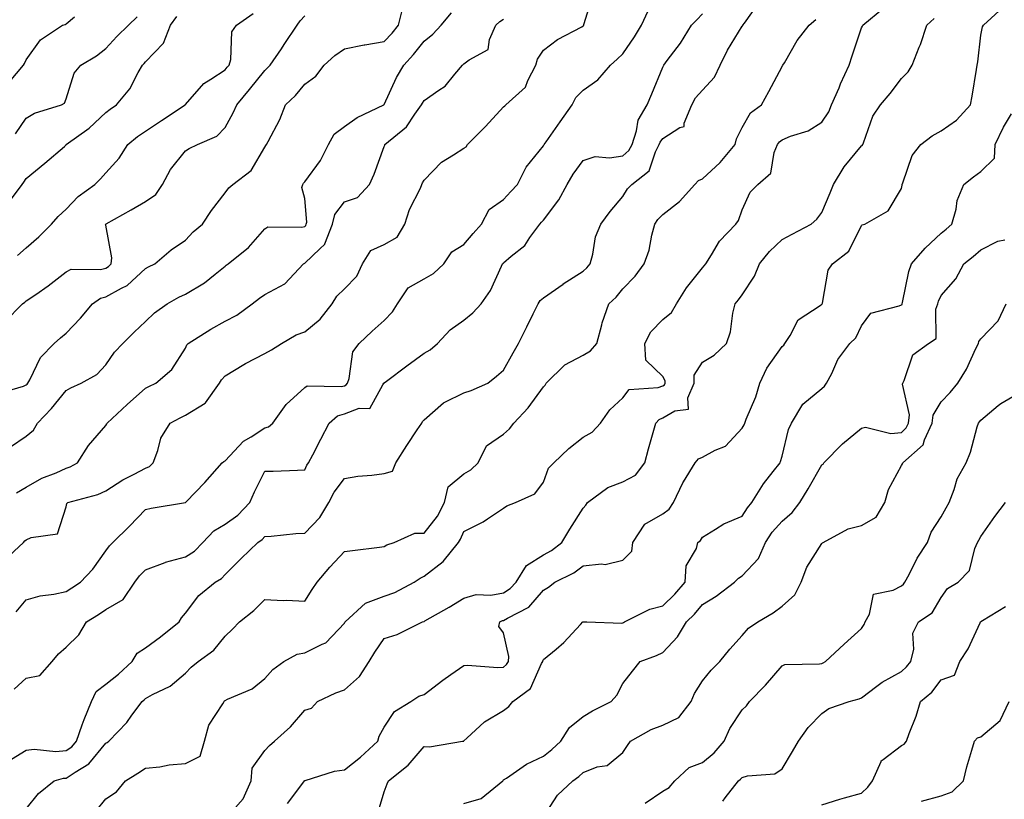
# Model space of a CAD drawing. Units: inches. Extents: x 1031843 to 1034483, y 7231898 to 7234538.
# Drawn here: x 1032946 to 1033194, y 7232957 to 7233153 of the extents above; entities that cross this region are included whole.
import ezdxf

# ---------------------------------------------------------------- set-up
doc = ezdxf.new("R2010")
doc.units = ezdxf.units.IN
doc.header["$MEASUREMENT"] = 0
doc.layers.add('Contour_10317231', color=7, linetype='Continuous', true_color=0x09809b)

msp = doc.modelspace()

# ---------------------------------------------------------------- linework, layer by layer
at = {"layer": 'Contour_10317231'}
for points in [[(1032942.54, 7233017.42, 2893), (1032947.31, 7233021.92, 2893), (1032947.72, 7233022.26, 2893), (1032948.05, 7233022.53, 2893), (1032949.26, 7233023.14, 2893), (1032955.9, 7233024.06, 2893), (1032958.05, 7233030.87, 2893), (1032958.23, 7233031.73, 2893), (1032958.48, 7233031.92, 2893), (1032966.04, 7233033.93, 2893), (1032968.05, 7233034.88, 2893), (1032972.33, 7233037.64, 2893), (1032975.2, 7233039.08, 2893), (1032978.05, 7233040.61, 2893), (1032978.99, 7233040.98, 2893), (1032979.92, 7233041.92, 2893), (1032981.12, 7233044.98, 2893), (1032981.88, 7233048.09, 2893), (1032984.24, 7233051.92, 2893), (1032986.72, 7233053.25, 2893), (1032988.05, 7233053.88, 2893), (1032993.01, 7233056.88, 2893), (1032993.07, 7233056.9, 2893), (1032993.11, 7233056.97, 2893), (1032996.62, 7233061.92, 2893), (1032997.15, 7233062.82, 2893), (1032998.05, 7233063.76, 2893), (1033002.74, 7233066.6, 2893), (1033003.13, 7233066.85, 2893), (1033008.05, 7233069.42, 2893), (1033009.67, 7233070.31, 2893), (1033012.23, 7233071.92, 2893), (1033015.9, 7233074.08, 2893), (1033018.05, 7233074.88, 2893), (1033021.92, 7233078.06, 2893), (1033024.98, 7233081.92, 2893), (1033026.14, 7233083.82, 2893), (1033028.05, 7233085.69, 2893), (1033031.14, 7233088.84, 2893), (1033032.58, 7233091.92, 2893), (1033034.63, 7233095.34, 2893), (1033038.05, 7233096.81, 2893), (1033041.31, 7233098.67, 2893), (1033043.23, 7233101.92, 2893), (1033044.4, 7233105.57, 2893), (1033047.15, 7233111.01, 2893), (1033047.52, 7233111.92, 2893), (1033047.68, 7233112.3, 2893), (1033048.05, 7233112.97, 2893), (1033052.42, 7233117.55, 2893), (1033055.49, 7233119.37, 2893), (1033058.05, 7233121.06, 2893), (1033058.6, 7233121.38, 2893), (1033059.01, 7233121.92, 2893), (1033063.48, 7233126.49, 2893), (1033068.05, 7233131.43, 2893), (1033068.32, 7233131.65, 2893), (1033068.64, 7233131.92, 2893), (1033073.58, 7233136.39, 2893), (1033074.16, 7233138.02, 2893), (1033076.19, 7233141.92, 2893), (1033076.6, 7233143.38, 2893), (1033078.05, 7233145.66, 2893), (1033081.6, 7233148.37, 2893), (1033087.72, 7233151.58, 2893), (1033088.05, 7233151.78, 2893), (1033088.13, 7233151.84, 2893), (1033088.21, 7233151.92, 2893), (1033088.26, 7233152.13, 2893), (1033090.51, 7233159.45, 2893)], [(1032940.71, 7233059.27, 2896), (1032947.35, 7233061.22, 2896), (1032948.05, 7233061.52, 2896), (1032948.25, 7233061.72, 2896), (1032948.4, 7233061.92, 2896), (1032948.91, 7233062.78, 2896), (1032951.59, 7233068.38, 2896), (1032955.08, 7233071.92, 2896), (1032956.64, 7233073.34, 2896), (1032958.05, 7233074.5, 2896), (1032961.66, 7233078.3, 2896), (1032964.67, 7233081.92, 2896), (1032966.68, 7233083.29, 2896), (1032968.05, 7233083.63, 2896), (1032971.98, 7233085.85, 2896), (1032973.44, 7233086.52, 2896), (1032978.05, 7233090.79, 2896), (1032978.79, 7233091.18, 2896), (1032980.34, 7233091.92, 2896), (1032984.46, 7233095.5, 2896), (1032988.05, 7233097.91, 2896), (1032989.98, 7233099.98, 2896), (1032992.31, 7233101.92, 2896), (1032994.57, 7233105.39, 2896), (1032998.05, 7233109.78, 2896), (1032998.93, 7233111.04, 2896), (1033000, 7233111.92, 2896), (1033004.55, 7233115.41, 2896), (1033008.05, 7233121.3, 2896), (1033008.28, 7233121.7, 2896), (1033008.48, 7233121.92, 2896), (1033008.85, 7233122.72, 2896), (1033011.78, 7233128.2, 2896), (1033013.19, 7233131.92, 2896), (1033015.71, 7233134.26, 2896), (1033018.05, 7233137.12, 2896), (1033020.84, 7233139.14, 2896), (1033022.93, 7233141.92, 2896), (1033025.61, 7233144.36, 2896), (1033028.05, 7233145.98, 2896), (1033032.97, 7233147.01, 2896), (1033033.15, 7233147.02, 2896), (1033038.05, 7233147.83, 2896), (1033040.04, 7233149.93, 2896), (1033041.64, 7233151.92, 2896), (1033042.78, 7233156.66, 2896)], [(1032943.28, 7232966.7, 2890), (1032948.05, 7232969.66, 2890), (1032950.06, 7232969.9, 2890), (1032955.49, 7232969.36, 2890), (1032958.05, 7232969.57, 2890), (1032959.46, 7232970.51, 2890), (1032960.67, 7232971.92, 2890), (1032962.13, 7232976, 2890), (1032962.58, 7232977.4, 2890), (1032964.44, 7232981.92, 2890), (1032965.59, 7232984.39, 2890), (1032968.05, 7232986.28, 2890), (1032971.23, 7232988.74, 2890), (1032974.63, 7232991.92, 2890), (1032975.94, 7232994.04, 2890), (1032978.05, 7232995.38, 2890), (1032981.8, 7232998.17, 2890), (1032986.47, 7233001.92, 2890), (1032987.03, 7233002.95, 2890), (1032988.05, 7233004.15, 2890), (1032991.39, 7233008.59, 2890), (1032995.51, 7233011.92, 2890), (1032997.13, 7233012.83, 2890), (1032998.05, 7233013.8, 2890), (1033002.11, 7233017.85, 2890), (1033006.29, 7233021.92, 2890), (1033007.35, 7233022.63, 2890), (1033008.05, 7233023.38, 2890), (1033009.59, 7233023.47, 2890), (1033015.84, 7233024.13, 2890), (1033018.05, 7233024.24, 2890), (1033021.82, 7233028.15, 2890), (1033024.07, 7233031.92, 2890), (1033025.47, 7233034.5, 2890), (1033028.05, 7233037.96, 2890), (1033031.39, 7233038.57, 2890), (1033034.92, 7233038.79, 2890), (1033038.05, 7233039.26, 2890), (1033040.14, 7233039.83, 2890), (1033040.98, 7233041.92, 2890), (1033043.71, 7233046.27, 2890), (1033046.35, 7233050.22, 2890), (1033047.46, 7233051.92, 2890), (1033047.68, 7233052.29, 2890), (1033048.05, 7233052.74, 2890), (1033052.95, 7233057.03, 2890), (1033053.26, 7233057.14, 2890), (1033058.05, 7233059.55, 2890), (1033059.91, 7233060.06, 2890), (1033064.07, 7233061.92, 2890), (1033066.27, 7233063.7, 2890), (1033068.05, 7233065.2, 2890), (1033070.43, 7233069.55, 2890), (1033071.8, 7233071.92, 2890), (1033073.89, 7233076.07, 2890), (1033075.51, 7233079.38, 2890), (1033076.76, 7233081.92, 2890), (1033077.25, 7233082.72, 2890), (1033078.05, 7233083.41, 2890), (1033083.01, 7233086.87, 2890), (1033083.05, 7233086.91, 2890), (1033088.05, 7233090.1, 2890), (1033088.99, 7233090.97, 2890), (1033089.79, 7233091.92, 2890), (1033090.47, 7233094.35, 2890), (1033091.19, 7233098.77, 2890), (1033092.46, 7233101.92, 2890), (1033094.85, 7233105.12, 2890), (1033098.05, 7233108.9, 2890), (1033099.18, 7233110.78, 2890), (1033100.28, 7233111.92, 2890), (1033104.63, 7233115.33, 2890), (1033106.21, 7233120.08, 2890), (1033107.17, 7233121.92, 2890), (1033107.41, 7233122.57, 2890), (1033108.05, 7233123.5, 2890), (1033112.39, 7233126.26, 2890), (1033113.46, 7233126.52, 2890), (1033113.42, 7233127.28, 2890), (1033115.37, 7233131.92, 2890), (1033116.31, 7233133.66, 2890), (1033118.05, 7233135.58, 2890), (1033121.08, 7233138.89, 2890), (1033122.52, 7233141.92, 2890), (1033124.3, 7233145.66, 2890), (1033128.05, 7233151.69, 2890), (1033128.17, 7233151.81, 2890), (1033128.21, 7233151.92, 2890), (1033128.58, 7233152.44, 2890), (1033132.29, 7233157.67, 2890)], [(1032965.59, 7232954.39, 2888), (1032968.05, 7232957.41, 2888), (1032970.75, 7232959.22, 2888), (1032972.97, 7232961.92, 2888), (1032976.1, 7232963.87, 2888), (1032978.05, 7232965.11, 2888), (1032981.62, 7232965.49, 2888), (1032983.97, 7232965.99, 2888), (1032988.05, 7232966.33, 2888), (1032991.8, 7232968.18, 2888), (1032992.84, 7232971.92, 2888), (1032993.97, 7232975.99, 2888), (1032997.44, 7232981.32, 2888), (1032997.76, 7232981.92, 2888), (1032997.89, 7232982.07, 2888), (1032998.05, 7232982.18, 2888), (1032998.62, 7232982.48, 2888), (1033004.87, 7232985.1, 2888), (1033008.05, 7232987.66, 2888), (1033010.04, 7232989.93, 2888), (1033012.78, 7232991.92, 2888), (1033016.16, 7232993.82, 2888), (1033018.05, 7232994.15, 2888), (1033022.46, 7232996.34, 2888), (1033023.34, 7232996.62, 2888), (1033028.05, 7233001.62, 2888), (1033028.15, 7233001.81, 2888), (1033028.23, 7233001.92, 2888), (1033033.32, 7233006.65, 2888), (1033038.05, 7233008.37, 2888), (1033040.69, 7233009.27, 2888), (1033045.59, 7233011.92, 2888), (1033047.03, 7233012.94, 2888), (1033048.05, 7233013.38, 2888), (1033052.85, 7233017.12, 2888), (1033056.68, 7233021.92, 2888), (1033057.25, 7233022.71, 2888), (1033058.05, 7233024.64, 2888), (1033062.89, 7233027.08, 2888), (1033063.97, 7233027.84, 2888), (1033068.05, 7233030.51, 2888), (1033068.89, 7233031.07, 2888), (1033071.08, 7233031.92, 2888), (1033075.88, 7233034.09, 2888), (1033078.05, 7233037.02, 2888), (1033079.36, 7233040.61, 2888), (1033080.65, 7233041.92, 2888), (1033084.44, 7233045.52, 2888), (1033088.05, 7233048.34, 2888), (1033090.34, 7233049.64, 2888), (1033092.42, 7233051.92, 2888), (1033094.73, 7233055.23, 2888), (1033098.05, 7233058.26, 2888), (1033099.59, 7233060.38, 2888), (1033106.94, 7233060.82, 2888), (1033108.05, 7233061.25, 2888), (1033108.48, 7233061.5, 2888), (1033108.66, 7233061.92, 2888), (1033108.67, 7233062.54, 2888), (1033108.05, 7233063.59, 2888), (1033103.83, 7233067.7, 2888), (1033103.56, 7233071.92, 2888), (1033105.1, 7233074.87, 2888), (1033108.05, 7233077.94, 2888), (1033110.26, 7233079.72, 2888), (1033111.51, 7233081.92, 2888), (1033114.03, 7233085.94, 2888), (1033118.05, 7233090.96, 2888), (1033118.5, 7233091.46, 2888), (1033118.85, 7233091.92, 2888), (1033120.35, 7233094.22, 2888), (1033122.35, 7233097.61, 2888), (1033126.41, 7233101.92, 2888), (1033127.09, 7233102.88, 2888), (1033128.05, 7233105.52, 2888), (1033130.02, 7233109.94, 2888), (1033131.98, 7233111.92, 2888), (1033135.2, 7233114.78, 2888), (1033136.08, 7233119.96, 2888), (1033136.92, 7233121.92, 2888), (1033137.39, 7233122.59, 2888), (1033138.05, 7233123.13, 2888), (1033140.14, 7233124.02, 2888), (1033144.61, 7233125.36, 2888), (1033148.05, 7233127.61, 2888), (1033149.81, 7233130.17, 2888), (1033150.49, 7233131.92, 2888), (1033152.37, 7233136.23, 2888), (1033152.76, 7233137.21, 2888), (1033154.96, 7233141.92, 2888), (1033155.71, 7233144.26, 2888), (1033158.05, 7233151.32, 2888), (1033158.25, 7233151.72, 2888), (1033158.34, 7233151.92, 2888), (1033163.66, 7233156.32, 2888)], [(1033013.73, 7232956.24, 2886), (1033017.82, 7232961.69, 2886), (1033017.97, 7232961.92, 2886), (1033018.05, 7232962, 2886), (1033018.15, 7232962.01, 2886), (1033025.55, 7232964.41, 2886), (1033028.05, 7232964.69, 2886), (1033032.03, 7232967.93, 2886), (1033036.39, 7232971.92, 2886), (1033036.78, 7232973.19, 2886), (1033038.05, 7232975.46, 2886), (1033040.59, 7232979.39, 2886), (1033044.75, 7232981.92, 2886), (1033046.76, 7232983.21, 2886), (1033048.05, 7232983.63, 2886), (1033052.74, 7232987.24, 2886), (1033054.81, 7232988.68, 2886), (1033058.05, 7232990.96, 2886), (1033058.93, 7232991.04, 2886), (1033066.6, 7232990.47, 2886), (1033068.05, 7232990.57, 2886), (1033068.79, 7232991.18, 2886), (1033069.24, 7232991.92, 2886), (1033069.38, 7232993.24, 2886), (1033068.05, 7232999.18, 2886), (1033066.86, 7233000.73, 2886), (1033067.11, 7233001.92, 2886), (1033067.74, 7233002.23, 2886), (1033068.05, 7233002.28, 2886), (1033069.01, 7233002.88, 2886), (1033074.38, 7233005.59, 2886), (1033078.05, 7233009.87, 2886), (1033079.32, 7233010.64, 2886), (1033080.96, 7233011.92, 2886), (1033085.71, 7233014.26, 2886), (1033088.05, 7233015.98, 2886), (1033092.66, 7233016.53, 2886), (1033093.62, 7233016.35, 2886), (1033098.05, 7233017.41, 2886), (1033100.3, 7233019.67, 2886), (1033100.53, 7233021.92, 2886), (1033103.52, 7233026.46, 2886), (1033108.05, 7233029.07, 2886), (1033109.67, 7233030.29, 2886), (1033110.8, 7233031.92, 2886), (1033113.11, 7233036.87, 2886), (1033113.28, 7233037.15, 2886), (1033116.17, 7233041.92, 2886), (1033117.01, 7233042.95, 2886), (1033118.05, 7233043.38, 2886), (1033121.21, 7233045.08, 2886), (1033123.87, 7233046.09, 2886), (1033128.05, 7233050.67, 2886), (1033128.5, 7233051.47, 2886), (1033128.66, 7233051.92, 2886), (1033129.03, 7233052.9, 2886), (1033131.43, 7233058.54, 2886), (1033132.46, 7233061.92, 2886), (1033134.26, 7233065.71, 2886), (1033138.05, 7233071.13, 2886), (1033138.48, 7233071.48, 2886), (1033138.75, 7233071.92, 2886), (1033140.06, 7233073.94, 2886), (1033142.07, 7233077.89, 2886), (1033147.6, 7233081.47, 2886), (1033148.05, 7233081.81, 2886), (1033148.11, 7233081.86, 2886), (1033148.13, 7233081.92, 2886), (1033148.19, 7233082.06, 2886), (1033149.63, 7233090.34, 2886), (1033150.76, 7233091.92, 2886), (1033154.85, 7233095.12, 2886), (1033158.05, 7233101.56, 2886), (1033158.23, 7233101.73, 2886), (1033158.87, 7233101.92, 2886), (1033164.73, 7233105.24, 2886), (1033168.05, 7233110.88, 2886), (1033168.23, 7233111.74, 2886), (1033168.25, 7233111.92, 2886), (1033168.44, 7233112.3, 2886), (1033170.8, 7233119.16, 2886), (1033172.97, 7233121.92, 2886), (1033175.82, 7233124.16, 2886), (1033178.05, 7233125.36, 2886), (1033181.88, 7233128.08, 2886), (1033185.39, 7233131.92, 2886), (1033185.86, 7233134.1, 2886), (1033186.92, 7233140.79, 2886), (1033187.13, 7233141.92, 2886), (1033187.27, 7233142.7, 2886), (1033188.05, 7233149.43, 2886), (1033188.42, 7233151.54, 2886), (1033188.67, 7233151.92, 2886), (1033193.56, 7233156.4, 2886)], [(1032942.62, 7233077.36, 2897), (1032947.09, 7233081.92, 2897), (1032947.66, 7233082.31, 2897), (1032948.05, 7233082.65, 2897), (1032950.41, 7233084.28, 2897), (1032953.58, 7233086.4, 2897), (1032958.05, 7233089.95, 2897), (1032959.36, 7233090.61, 2897), (1032966.68, 7233090.55, 2897), (1032968.05, 7233090.89, 2897), (1032968.69, 7233091.27, 2897), (1032969.4, 7233091.92, 2897), (1032969.59, 7233093.47, 2897), (1032968.05, 7233101.67, 2897), (1032967.97, 7233101.85, 2897), (1032968.01, 7233101.92, 2897), (1032968.05, 7233101.96, 2897), (1032968.15, 7233102.02, 2897), (1032974.42, 7233105.55, 2897), (1032978.05, 7233107.63, 2897), (1032980.59, 7233109.37, 2897), (1032982.31, 7233111.92, 2897), (1032984.3, 7233115.66, 2897), (1032988.05, 7233120.33, 2897), (1032989.03, 7233120.94, 2897), (1032991.12, 7233121.92, 2897), (1032995.96, 7233124.02, 2897), (1032998.05, 7233126.27, 2897), (1033000.08, 7233129.89, 2897), (1033000.94, 7233131.92, 2897), (1033004.2, 7233135.77, 2897), (1033008.05, 7233140.58, 2897), (1033008.73, 7233141.23, 2897), (1033009.32, 7233141.92, 2897), (1033012.17, 7233146.05, 2897), (1033012.89, 7233147.08, 2897), (1033016.12, 7233151.92, 2897), (1033016.9, 7233153.06, 2897), (1033018.05, 7233154.31, 2897)], [(1032943.83, 7233137.69, 2901), (1032947.31, 7233141.92, 2901), (1032947.62, 7233142.35, 2901), (1032948.05, 7233143.21, 2901), (1032951.66, 7233148.31, 2901), (1032957.19, 7233151.92, 2901), (1032957.8, 7233152.16, 2901), (1032958.05, 7233152.32, 2901), (1032960.18, 7233154.04, 2901)], [(1032944.05, 7233045.93, 2895), (1032948.05, 7233048.65, 2895), (1032949.83, 7233050.15, 2895), (1032950.9, 7233051.92, 2895), (1032954.38, 7233055.58, 2895), (1032958.05, 7233060.1, 2895), (1032959.22, 7233060.74, 2895), (1032961.86, 7233061.92, 2895), (1032965.82, 7233064.16, 2895), (1032968.05, 7233066.55, 2895), (1032970.26, 7233069.71, 2895), (1032972.31, 7233071.92, 2895), (1032975.18, 7233074.79, 2895), (1032978.05, 7233077.44, 2895), (1032980.32, 7233079.65, 2895), (1032983.44, 7233081.92, 2895), (1032986.43, 7233083.55, 2895), (1032988.05, 7233084.36, 2895), (1032992.82, 7233087.15, 2895), (1032995.51, 7233089.37, 2895), (1032998.05, 7233091.4, 2895), (1032998.34, 7233091.63, 2895), (1032998.79, 7233091.92, 2895), (1033003.93, 7233096.03, 2895), (1033008.05, 7233100.79, 2895), (1033008.75, 7233101.22, 2895), (1033017.29, 7233101.15, 2895), (1033018.05, 7233101.35, 2895), (1033018.34, 7233101.63, 2895), (1033018.44, 7233101.92, 2895), (1033018.58, 7233102.45, 2895), (1033018.05, 7233108.36, 2895), (1033017.29, 7233111.16, 2895), (1033017.58, 7233111.92, 2895), (1033017.76, 7233112.21, 2895), (1033018.05, 7233112.55, 2895), (1033022.03, 7233117.93, 2895), (1033024.03, 7233121.92, 2895), (1033025.45, 7233124.52, 2895), (1033028.05, 7233126.47, 2895), (1033031.23, 7233128.73, 2895), (1033037.97, 7233131.92, 2895), (1033038.05, 7233132, 2895), (1033041.16, 7233138.82, 2895), (1033042.93, 7233141.92, 2895), (1033045.41, 7233144.55, 2895), (1033048.05, 7233147.9, 2895), (1033050.26, 7233149.71, 2895), (1033052.35, 7233151.92, 2895), (1033054.94, 7233155.04, 2895)], [(1032944.12, 7233107.99, 2899), (1032947.05, 7233111.92, 2899), (1032947.46, 7233112.52, 2899), (1032948.05, 7233113.42, 2899), (1032952.72, 7233117.25, 2899), (1032957.62, 7233121.49, 2899), (1032958.05, 7233121.86, 2899), (1032958.09, 7233121.89, 2899), (1032958.11, 7233121.92, 2899), (1032963.87, 7233126.1, 2899), (1032968.05, 7233130, 2899), (1032969.12, 7233130.85, 2899), (1032970.75, 7233131.92, 2899), (1032974.05, 7233135.91, 2899), (1032976.21, 7233140.08, 2899), (1032977.29, 7233141.92, 2899), (1032977.66, 7233142.31, 2899), (1032978.05, 7233142.7, 2899), (1032982.56, 7233147.4, 2899), (1032984.28, 7233151.92, 2899), (1032985.86, 7233154.1, 2899)], [(1032944.98, 7232984.99, 2891), (1032948.05, 7232987.73, 2891), (1032951.49, 7232988.47, 2891), (1032954.59, 7232991.92, 2891), (1032956.12, 7232993.85, 2891), (1032958.05, 7232995.56, 2891), (1032961.29, 7232998.68, 2891), (1032963.17, 7233001.92, 2891), (1032966.19, 7233003.79, 2891), (1032968.05, 7233005.03, 2891), (1032972.39, 7233007.58, 2891), (1032975.32, 7233011.92, 2891), (1032976.49, 7233013.49, 2891), (1032978.05, 7233015.01, 2891), (1032982.99, 7233016.87, 2891), (1032983.07, 7233016.9, 2891), (1032988.05, 7233018.24, 2891), (1032990.3, 7233019.68, 2891), (1032992.41, 7233021.92, 2891), (1032995.2, 7233024.78, 2891), (1032998.05, 7233026.47, 2891), (1033001.21, 7233028.76, 2891), (1033004.22, 7233031.92, 2891), (1033005.39, 7233034.59, 2891), (1033008.05, 7233039.82, 2891), (1033010.1, 7233039.86, 2891), (1033016.25, 7233040.11, 2891), (1033018.05, 7233040.15, 2891), (1033018.62, 7233041.34, 2891), (1033019.03, 7233041.92, 2891), (1033020.08, 7233043.95, 2891), (1033022.11, 7233047.85, 2891), (1033024.18, 7233051.92, 2891), (1033026.27, 7233053.69, 2891), (1033028.05, 7233054.2, 2891), (1033031.74, 7233055.62, 2891), (1033034.4, 7233055.57, 2891), (1033037.68, 7233061.55, 2891), (1033037.97, 7233061.92, 2891), (1033037.99, 7233061.98, 2891), (1033038.05, 7233062.06, 2891), (1033038.58, 7233062.44, 2891), (1033043.69, 7233066.28, 2891), (1033048.05, 7233069.49, 2891), (1033049.61, 7233070.36, 2891), (1033051.41, 7233071.92, 2891), (1033054.59, 7233075.39, 2891), (1033058.05, 7233077.76, 2891), (1033060.35, 7233079.63, 2891), (1033062.42, 7233081.92, 2891), (1033064.73, 7233085.23, 2891), (1033067.52, 7233091.38, 2891), (1033067.8, 7233091.92, 2891), (1033067.91, 7233092.06, 2891), (1033068.05, 7233092.21, 2891), (1033069.96, 7233093.84, 2891), (1033073.38, 7233096.59, 2891), (1033074.67, 7233098.53, 2891), (1033077.13, 7233101.92, 2891), (1033077.56, 7233102.4, 2891), (1033078.05, 7233102.94, 2891), (1033081.92, 7233108.04, 2891), (1033084.01, 7233111.92, 2891), (1033085.51, 7233114.47, 2891), (1033088.05, 7233117.94, 2891), (1033091.06, 7233118.92, 2891), (1033094.69, 7233118.57, 2891), (1033098.05, 7233119.14, 2891), (1033099.55, 7233120.43, 2891), (1033100.34, 7233121.92, 2891), (1033101.49, 7233125.35, 2891), (1033101.88, 7233128.08, 2891), (1033104.14, 7233131.92, 2891), (1033105.28, 7233134.7, 2891), (1033108.05, 7233141.41, 2891), (1033108.21, 7233141.76, 2891), (1033108.34, 7233141.92, 2891), (1033109.18, 7233143.05, 2891), (1033112.54, 7233147.43, 2891), (1033115.32, 7233151.92, 2891), (1033116.66, 7233153.3, 2891), (1033118.05, 7233154.83, 2891)], [(1032945.34, 7233124.64, 2900), (1032948.05, 7233128.59, 2900), (1032950.14, 7233129.82, 2900), (1032956.86, 7233131.92, 2900), (1032957.62, 7233132.35, 2900), (1032958.05, 7233133.46, 2900), (1032960.06, 7233139.9, 2900), (1032961.8, 7233141.92, 2900), (1032965.69, 7233144.28, 2900), (1032968.05, 7233146.08, 2900), (1032970.84, 7233149.13, 2900), (1032973.71, 7233151.92, 2900), (1032975.96, 7233154.02, 2900)], [(1032945.51, 7233004.47, 2892), (1032948.05, 7233007.45, 2892), (1032951.51, 7233008.45, 2892), (1032955, 7233008.87, 2892), (1032958.05, 7233009.55, 2892), (1032959.51, 7233010.46, 2892), (1032961.66, 7233011.92, 2892), (1032964.79, 7233015.18, 2892), (1032968.05, 7233019.8, 2892), (1032968.93, 7233021.05, 2892), (1032969.83, 7233021.92, 2892), (1032974.01, 7233025.97, 2892), (1032978.05, 7233030.22, 2892), (1032979.48, 7233030.49, 2892), (1032988.05, 7233031.92, 2892), (1032988.23, 7233032.1, 2892), (1032992.97, 7233037, 2892), (1032997.31, 7233041.92, 2892), (1032997.72, 7233042.26, 2892), (1032998.05, 7233042.45, 2892), (1033002.62, 7233047.35, 2892), (1033004.59, 7233048.47, 2892), (1033008.05, 7233050.71, 2892), (1033008.97, 7233051, 2892), (1033010.04, 7233051.92, 2892), (1033013.36, 7233056.61, 2892), (1033018.05, 7233060.82, 2892), (1033018.69, 7233061.28, 2892), (1033027.21, 7233061.08, 2892), (1033028.05, 7233061.31, 2892), (1033028.48, 7233061.49, 2892), (1033028.83, 7233061.92, 2892), (1033029.26, 7233063.13, 2892), (1033030.14, 7233069.83, 2892), (1033031.72, 7233071.92, 2892), (1033035, 7233074.98, 2892), (1033038.05, 7233077.67, 2892), (1033040.08, 7233079.88, 2892), (1033041.37, 7233081.92, 2892), (1033044.09, 7233085.89, 2892), (1033048.05, 7233088.19, 2892), (1033050.45, 7233089.53, 2892), (1033052.99, 7233091.92, 2892), (1033055.02, 7233094.95, 2892), (1033058.05, 7233096.83, 2892), (1033060.39, 7233099.59, 2892), (1033062.48, 7233101.92, 2892), (1033064.4, 7233105.57, 2892), (1033068.05, 7233108.09, 2892), (1033069.87, 7233110.1, 2892), (1033071.51, 7233111.92, 2892), (1033073.71, 7233116.26, 2892), (1033078.05, 7233121.58, 2892), (1033078.17, 7233121.8, 2892), (1033078.26, 7233121.92, 2892), (1033078.73, 7233122.61, 2892), (1033082.31, 7233127.66, 2892), (1033085.26, 7233131.92, 2892), (1033086.23, 7233133.74, 2892), (1033088.05, 7233135.64, 2892), (1033091.74, 7233138.22, 2892), (1033094.89, 7233141.92, 2892), (1033096.57, 7233143.39, 2892), (1033098.05, 7233144.77, 2892), (1033100.98, 7233148.99, 2892), (1033102.74, 7233151.92, 2892), (1033104.4, 7233155.58, 2892)], [(1032945.59, 7233034.38, 2894), (1032948.05, 7233035.76, 2894), (1032951.92, 7233038.05, 2894), (1032955.57, 7233039.44, 2894), (1032958.05, 7233040.56, 2894), (1032959.05, 7233040.91, 2894), (1032960.9, 7233041.92, 2894), (1032963.69, 7233046.29, 2894), (1032968.05, 7233051.32, 2894), (1032968.28, 7233051.68, 2894), (1032968.38, 7233051.92, 2894), (1032973.38, 7233056.59, 2894), (1032978.05, 7233060.69, 2894), (1032978.87, 7233061.11, 2894), (1032980.63, 7233061.92, 2894), (1032984.61, 7233065.36, 2894), (1032988.05, 7233070.78, 2894), (1032988.42, 7233071.55, 2894), (1032988.77, 7233071.92, 2894), (1032994.42, 7233075.55, 2894), (1032998.05, 7233077.51, 2894), (1033000.96, 7233079.02, 2894), (1033004.87, 7233081.92, 2894), (1033006.64, 7233083.33, 2894), (1033008.05, 7233084.27, 2894), (1033013.03, 7233086.94, 2894), (1033017.7, 7233091.92, 2894), (1033017.89, 7233092.07, 2894), (1033018.05, 7233092.11, 2894), (1033021.86, 7233095.73, 2894), (1033023.11, 7233096.86, 2894), (1033023.11, 7233096.99, 2894), (1033025, 7233101.92, 2894), (1033025.59, 7233104.38, 2894), (1033028.05, 7233107.56, 2894), (1033031.33, 7233108.64, 2894), (1033034.3, 7233111.92, 2894), (1033035.47, 7233114.5, 2894), (1033038.05, 7233121.47, 2894), (1033038.15, 7233121.81, 2894), (1033038.21, 7233121.92, 2894), (1033043.6, 7233126.37, 2894), (1033045.73, 7233129.59, 2894), (1033047.42, 7233131.92, 2894), (1033047.62, 7233132.34, 2894), (1033048.05, 7233133.03, 2894), (1033051.74, 7233135.6, 2894), (1033053.36, 7233136.6, 2894), (1033055.76, 7233139.64, 2894), (1033057.7, 7233141.92, 2894), (1033057.89, 7233142.08, 2894), (1033058.05, 7233142.25, 2894), (1033059.36, 7233143.23, 2894), (1033064.16, 7233145.81, 2894), (1033064.48, 7233148.36, 2894), (1033066.12, 7233151.92, 2894), (1033067.11, 7233152.87, 2894), (1033068.05, 7233153.43, 2894)], [(1032945.88, 7233094.08, 2898), (1032948.05, 7233095.94, 2898), (1032951.23, 7233098.74, 2898), (1032954.42, 7233101.92, 2898), (1032956.08, 7233103.89, 2898), (1032958.05, 7233105.72, 2898), (1032961.1, 7233108.87, 2898), (1032965.26, 7233111.92, 2898), (1032966.68, 7233113.29, 2898), (1032968.05, 7233114.81, 2898), (1032971.41, 7233118.56, 2898), (1032973.54, 7233121.92, 2898), (1032976.04, 7233123.94, 2898), (1032978.05, 7233125.32, 2898), (1032982.01, 7233127.96, 2898), (1032987.99, 7233131.92, 2898), (1032988.01, 7233131.96, 2898), (1032988.05, 7233132, 2898), (1032992.68, 7233137.29, 2898), (1032994.48, 7233138.36, 2898), (1032998.05, 7233140.76, 2898), (1032998.58, 7233141.38, 2898), (1032999.03, 7233141.92, 2898), (1032999.46, 7233143.32, 2898), (1032999.71, 7233150.25, 2898), (1033000.86, 7233151.92, 2898), (1033005.08, 7233154.89, 2898)], [(1032948.05, 7232954.94, 2889), (1032951.16, 7232958.81, 2889), (1032955.06, 7232961.92, 2889), (1032957.39, 7232962.59, 2889), (1032958.05, 7232962.64, 2889), (1032960.3, 7232964.16, 2889), (1032963.77, 7232966.2, 2889), (1032968.05, 7232971.45, 2889), (1032968.34, 7232971.63, 2889), (1032968.79, 7232971.92, 2889), (1032973.3, 7232976.66, 2889), (1032974.59, 7232978.46, 2889), (1032977.15, 7232981.92, 2889), (1032977.66, 7232982.3, 2889), (1032978.05, 7232982.65, 2889), (1032979.77, 7232983.63, 2889), (1032984.18, 7232985.78, 2889), (1032988.05, 7232989.03, 2889), (1032989.46, 7232990.51, 2889), (1032991.29, 7232991.92, 2889), (1032995.16, 7232994.82, 2889), (1032998.05, 7232998.29, 2889), (1032999.87, 7233000.1, 2889), (1033001.62, 7233001.92, 2889), (1033005.22, 7233004.75, 2889), (1033008.05, 7233007.51, 2889), (1033012.66, 7233007.31, 2889), (1033013.48, 7233007.36, 2889), (1033018.05, 7233007.12, 2889), (1033019.92, 7233010.05, 2889), (1033021.17, 7233011.92, 2889), (1033024.34, 7233015.64, 2889), (1033028.05, 7233019.61, 2889), (1033030.1, 7233019.87, 2889), (1033036.88, 7233020.75, 2889), (1033038.05, 7233020.9, 2889), (1033038.67, 7233021.3, 2889), (1033040.51, 7233021.92, 2889), (1033045.73, 7233024.24, 2889), (1033048.05, 7233024.19, 2889), (1033051.45, 7233028.52, 2889), (1033053.15, 7233031.92, 2889), (1033054.14, 7233035.84, 2889), (1033058.05, 7233039.16, 2889), (1033059.85, 7233040.12, 2889), (1033061.68, 7233041.92, 2889), (1033063.75, 7233046.22, 2889), (1033068.05, 7233049.16, 2889), (1033069.51, 7233050.46, 2889), (1033070.65, 7233051.92, 2889), (1033074.22, 7233055.74, 2889), (1033078.05, 7233061.04, 2889), (1033078.5, 7233061.47, 2889), (1033078.75, 7233061.92, 2889), (1033083.42, 7233066.56, 2889), (1033088.05, 7233069, 2889), (1033089.91, 7233070.06, 2889), (1033091.47, 7233071.92, 2889), (1033092.78, 7233076.64, 2889), (1033092.85, 7233077.11, 2889), (1033094.51, 7233081.92, 2889), (1033096.37, 7233083.61, 2889), (1033098.05, 7233085.69, 2889), (1033101.12, 7233088.86, 2889), (1033103.38, 7233091.92, 2889), (1033104.61, 7233095.36, 2889), (1033105.28, 7233099.15, 2889), (1033106.04, 7233101.92, 2889), (1033106.84, 7233103.13, 2889), (1033108.05, 7233104.39, 2889), (1033112.31, 7233107.65, 2889), (1033116.16, 7233111.92, 2889), (1033117.07, 7233112.9, 2889), (1033118.05, 7233113.31, 2889), (1033122.5, 7233117.46, 2889), (1033126.27, 7233121.92, 2889), (1033126.57, 7233123.4, 2889), (1033128.05, 7233126.24, 2889), (1033130.08, 7233129.89, 2889), (1033132.91, 7233131.92, 2889), (1033134.71, 7233135.26, 2889), (1033138.05, 7233141.56, 2889), (1033138.17, 7233141.79, 2889), (1033138.28, 7233141.92, 2889), (1033138.66, 7233142.53, 2889), (1033141.86, 7233148.12, 2889), (1033144.83, 7233151.92, 2889), (1033146.57, 7233153.4, 2889)], [(1032998.05, 7232952.31, 2887), (1033002.56, 7232957.42, 2887), (1033004.57, 7232961.92, 2887), (1033004.81, 7232965.17, 2887), (1033008.05, 7232969.6, 2887), (1033009.16, 7232970.81, 2887), (1033010.43, 7232971.92, 2887), (1033014.44, 7232975.54, 2887), (1033018.05, 7232979.7, 2887), (1033019.75, 7232980.22, 2887), (1033021.27, 7232981.92, 2887), (1033025.9, 7232984.06, 2887), (1033028.05, 7232984.82, 2887), (1033031.78, 7232988.2, 2887), (1033034.28, 7232991.92, 2887), (1033035.67, 7232994.31, 2887), (1033038.05, 7232997.75, 2887), (1033041.27, 7232998.71, 2887), (1033047.7, 7233001.92, 2887), (1033047.99, 7233001.99, 2887), (1033048.05, 7233002.02, 2887), (1033048.28, 7233002.15, 2887), (1033054.36, 7233005.61, 2887), (1033058.05, 7233007.86, 2887), (1033061.16, 7233008.81, 2887), (1033064.81, 7233008.68, 2887), (1033068.05, 7233009.25, 2887), (1033069.69, 7233010.28, 2887), (1033071.17, 7233011.92, 2887), (1033073.83, 7233016.14, 2887), (1033078.05, 7233018.77, 2887), (1033080.08, 7233019.89, 2887), (1033082.72, 7233021.92, 2887), (1033084.73, 7233025.24, 2887), (1033088.05, 7233030.55, 2887), (1033088.75, 7233031.23, 2887), (1033089.14, 7233031.92, 2887), (1033094.22, 7233035.74, 2887), (1033098.05, 7233037.14, 2887), (1033101.19, 7233038.78, 2887), (1033103.52, 7233041.92, 2887), (1033104.5, 7233045.46, 2887), (1033105.69, 7233049.56, 2887), (1033106.35, 7233051.92, 2887), (1033107.13, 7233052.83, 2887), (1033108.05, 7233053.19, 2887), (1033111.1, 7233054.97, 2887), (1033114.55, 7233055.41, 2887), (1033114.36, 7233058.22, 2887), (1033115.96, 7233061.92, 2887), (1033115.98, 7233063.98, 2887), (1033118.05, 7233067.22, 2887), (1033120.98, 7233069, 2887), (1033124.12, 7233071.92, 2887), (1033125.12, 7233074.85, 2887), (1033125.67, 7233079.53, 2887), (1033126.23, 7233081.92, 2887), (1033127.09, 7233082.88, 2887), (1033128.05, 7233084.19, 2887), (1033131.12, 7233088.84, 2887), (1033132.39, 7233091.92, 2887), (1033134.89, 7233095.07, 2887), (1033138.05, 7233098.06, 2887), (1033140.57, 7233099.39, 2887), (1033145.39, 7233101.92, 2887), (1033146.76, 7233103.22, 2887), (1033148.05, 7233104.84, 2887), (1033150.14, 7233109.83, 2887), (1033151, 7233111.92, 2887), (1033153.64, 7233116.32, 2887), (1033158.05, 7233121.6, 2887), (1033158.23, 7233121.74, 2887), (1033158.32, 7233121.92, 2887), (1033158.54, 7233122.41, 2887), (1033160.88, 7233129.09, 2887), (1033162.84, 7233131.92, 2887), (1033165.22, 7233134.76, 2887), (1033168.05, 7233138.56, 2887), (1033169.77, 7233140.2, 2887), (1033170.76, 7233141.92, 2887), (1033172.56, 7233146.43, 2887), (1033172.87, 7233147.11, 2887), (1033174.46, 7233151.92, 2887), (1033176.29, 7233153.67, 2887)], [(1033036.37, 7232953.6, 2885), (1033038.05, 7232959.18, 2885), (1033038.79, 7232961.18, 2885), (1033039.07, 7232961.92, 2885), (1033044.07, 7232965.91, 2885), (1033048.05, 7232970.62, 2885), (1033049.46, 7232970.5, 2885), (1033057.74, 7232971.92, 2885), (1033058.01, 7232971.96, 2885), (1033058.05, 7232972, 2885), (1033058.83, 7232972.7, 2885), (1033063.23, 7232976.75, 2885), (1033068.05, 7232979.61, 2885), (1033069.34, 7232980.64, 2885), (1033070.34, 7232981.92, 2885), (1033074.83, 7232985.14, 2885), (1033077.58, 7232991.46, 2885), (1033077.87, 7232991.92, 2885), (1033077.87, 7232992.09, 2885), (1033078.05, 7232992.44, 2885), (1033081.23, 7232995.1, 2885), (1033083.23, 7232996.73, 2885), (1033087.37, 7233001.23, 2885), (1033087.99, 7233001.92, 2885), (1033088.05, 7233001.95, 2885), (1033088.07, 7233001.95, 2885), (1033088.97, 7233001.92, 2885), (1033097.74, 7233001.61, 2885), (1033098.05, 7233001.71, 2885), (1033098.21, 7233001.76, 2885), (1033098.48, 7233001.92, 2885), (1033104.85, 7233005.13, 2885), (1033108.05, 7233005.94, 2885), (1033111.1, 7233008.88, 2885), (1033113.66, 7233011.92, 2885), (1033113.97, 7233016, 2885), (1033116.53, 7233020.4, 2885), (1033116.84, 7233021.92, 2885), (1033117.58, 7233022.4, 2885), (1033118.05, 7233023.22, 2885), (1033121.35, 7233025.21, 2885), (1033123.38, 7233026.6, 2885), (1033128.05, 7233028.52, 2885), (1033129.34, 7233030.64, 2885), (1033130.47, 7233031.92, 2885), (1033133.38, 7233036.6, 2885), (1033135.82, 7233039.7, 2885), (1033137.54, 7233041.92, 2885), (1033137.7, 7233042.26, 2885), (1033138.05, 7233043.62, 2885), (1033139.65, 7233050.31, 2885), (1033140.39, 7233051.92, 2885), (1033143.3, 7233056.67, 2885), (1033148.05, 7233060.59, 2885), (1033148.75, 7233061.22, 2885), (1033149.24, 7233061.92, 2885), (1033150.53, 7233064.41, 2885), (1033152.05, 7233067.92, 2885), (1033155.12, 7233071.92, 2885), (1033156.62, 7233073.35, 2885), (1033158.05, 7233076.36, 2885), (1033160.41, 7233079.56, 2885), (1033167.48, 7233081.35, 2885), (1033168.05, 7233081.64, 2885), (1033168.21, 7233081.76, 2885), (1033168.26, 7233081.92, 2885), (1033168.36, 7233082.22, 2885), (1033169.91, 7233090.06, 2885), (1033170.63, 7233091.92, 2885), (1033174.07, 7233095.91, 2885), (1033178.05, 7233099.68, 2885), (1033179.28, 7233100.69, 2885), (1033180.76, 7233101.92, 2885), (1033181.8, 7233105.67, 2885), (1033182.07, 7233107.89, 2885), (1033183.77, 7233111.92, 2885), (1033186.16, 7233113.82, 2885), (1033188.05, 7233115.13, 2885), (1033191.43, 7233118.54, 2885), (1033191.62, 7233121.92, 2885), (1033193.69, 7233126.28, 2885), (1033195.75, 7233129.63, 2885)], [(1033058.05, 7232956.22, 2884), (1033062.44, 7232957.54, 2884), (1033067.82, 7232961.92, 2884), (1033067.91, 7232962.06, 2884), (1033068.05, 7232962.17, 2884), (1033068.75, 7232962.63, 2884), (1033073.81, 7232966.16, 2884), (1033078.05, 7232968.15, 2884), (1033080.16, 7232969.8, 2884), (1033082.42, 7232971.92, 2884), (1033084.61, 7232975.35, 2884), (1033088.05, 7232978.14, 2884), (1033090.39, 7232979.58, 2884), (1033095.1, 7232981.92, 2884), (1033096.49, 7232983.47, 2884), (1033098.05, 7232986.47, 2884), (1033100.49, 7232989.49, 2884), (1033102.37, 7232991.92, 2884), (1033106.51, 7232993.45, 2884), (1033108.05, 7232994.24, 2884), (1033111.78, 7232998.18, 2884), (1033114.03, 7233001.92, 2884), (1033116.08, 7233003.88, 2884), (1033118.05, 7233006.27, 2884), (1033121.53, 7233008.43, 2884), (1033126.12, 7233011.92, 2884), (1033127.07, 7233012.9, 2884), (1033128.05, 7233013.5, 2884), (1033132.09, 7233017.88, 2884), (1033133.87, 7233021.92, 2884), (1033135.53, 7233024.45, 2884), (1033138.05, 7233027.25, 2884), (1033140.59, 7233029.39, 2884), (1033142.5, 7233031.92, 2884), (1033144.61, 7233035.35, 2884), (1033148.05, 7233041.44, 2884), (1033148.36, 7233041.61, 2884), (1033148.54, 7233041.92, 2884), (1033153.25, 7233046.71, 2884), (1033158.05, 7233050.67, 2884), (1033159.05, 7233050.91, 2884), (1033165.43, 7233049.3, 2884), (1033168.05, 7233049.58, 2884), (1033169.26, 7233050.71, 2884), (1033169.83, 7233051.92, 2884), (1033170.1, 7233053.96, 2884), (1033168.3, 7233061.68, 2884), (1033168.38, 7233061.92, 2884), (1033168.75, 7233062.62, 2884), (1033170.9, 7233069.07, 2884), (1033174.87, 7233071.92, 2884), (1033176.8, 7233073.16, 2884), (1033176.7, 7233080.57, 2884), (1033177.21, 7233081.92, 2884), (1033177.41, 7233082.57, 2884), (1033178.05, 7233083.95, 2884), (1033181.74, 7233088.22, 2884), (1033183.77, 7233091.92, 2884), (1033186.14, 7233093.83, 2884), (1033188.05, 7233095.43, 2884), (1033192.29, 7233097.69, 2884), (1033194.1, 7233097.98, 2884)], [(1033078.05, 7232952.94, 2883), (1033081.59, 7232958.38, 2883), (1033085.45, 7232961.92, 2883), (1033086.94, 7232963.04, 2883), (1033088.05, 7232964.09, 2883), (1033091.57, 7232965.45, 2883), (1033094.12, 7232965.85, 2883), (1033098.05, 7232969.08, 2883), (1033099.16, 7232970.82, 2883), (1033099.96, 7232971.92, 2883), (1033105.14, 7232974.83, 2883), (1033108.05, 7232975.97, 2883), (1033112.11, 7232977.86, 2883), (1033115.22, 7232981.92, 2883), (1033116.04, 7232983.92, 2883), (1033118.05, 7232987.07, 2883), (1033120.2, 7232989.78, 2883), (1033122.41, 7232991.92, 2883), (1033124.94, 7232995.03, 2883), (1033128.05, 7232998.5, 2883), (1033129.61, 7233000.35, 2883), (1033131.98, 7233001.92, 2883), (1033135.82, 7233004.16, 2883), (1033138.05, 7233005.9, 2883), (1033141.27, 7233008.69, 2883), (1033142.82, 7233011.92, 2883), (1033144.32, 7233015.65, 2883), (1033148.05, 7233021.62, 2883), (1033148.21, 7233021.76, 2883), (1033148.4, 7233021.92, 2883), (1033154.67, 7233025.3, 2883), (1033158.05, 7233026.19, 2883), (1033161.68, 7233028.29, 2883), (1033163.93, 7233031.92, 2883), (1033164.81, 7233035.17, 2883), (1033168.05, 7233041.23, 2883), (1033168.3, 7233041.68, 2883), (1033168.38, 7233041.92, 2883), (1033173.52, 7233046.45, 2883), (1033173.83, 7233047.69, 2883), (1033175.8, 7233051.92, 2883), (1033176.06, 7233053.92, 2883), (1033178.05, 7233057.27, 2883), (1033180.35, 7233059.63, 2883), (1033182.23, 7233061.92, 2883), (1033184.46, 7233065.5, 2883), (1033186.76, 7233070.62, 2883), (1033187.41, 7233071.92, 2883), (1033187.54, 7233072.43, 2883), (1033188.05, 7233073.08, 2883), (1033192.35, 7233077.62, 2883), (1033194.42, 7233081.92, 2883)], [(1033103.67, 7232956.3, 2882), (1033108.05, 7232959.33, 2882), (1033109.67, 7232960.3, 2882), (1033111.1, 7232961.92, 2882), (1033114.69, 7232965.28, 2882), (1033118.05, 7232966.6, 2882), (1033120.96, 7232969.01, 2882), (1033123.5, 7232971.92, 2882), (1033124.89, 7232975.08, 2882), (1033128.05, 7232979.85, 2882), (1033129.12, 7232980.85, 2882), (1033129.91, 7232981.92, 2882), (1033133.93, 7232986.04, 2882), (1033138.05, 7232990.88, 2882), (1033138.79, 7232991.18, 2882), (1033147.48, 7232991.35, 2882), (1033148.05, 7232991.48, 2882), (1033148.38, 7232991.6, 2882), (1033148.97, 7232991.92, 2882), (1033153.67, 7232996.3, 2882), (1033158.05, 7233000.29, 2882), (1033158.73, 7233001.23, 2882), (1033158.91, 7233001.92, 2882), (1033160, 7233003.87, 2882), (1033161.06, 7233008.91, 2882), (1033166.02, 7233009.89, 2882), (1033168.05, 7233011.01, 2882), (1033168.56, 7233011.4, 2882), (1033168.93, 7233011.92, 2882), (1033169.98, 7233013.85, 2882), (1033172.05, 7233017.91, 2882), (1033174.59, 7233021.92, 2882), (1033175.53, 7233024.44, 2882), (1033178.05, 7233028.33, 2882), (1033179.34, 7233030.63, 2882), (1033180.08, 7233031.92, 2882), (1033181.33, 7233035.21, 2882), (1033182.07, 7233037.9, 2882), (1033184.3, 7233041.92, 2882), (1033185.41, 7233044.56, 2882), (1033187.07, 7233050.95, 2882), (1033187.41, 7233051.92, 2882), (1033187.72, 7233052.24, 2882), (1033188.05, 7233052.65, 2882), (1033192.42, 7233056.3, 2882), (1033193.09, 7233056.87, 2882), (1033198.05, 7233059.78, 2882)], [(1033123.13, 7232956.84, 2881), (1033123.79, 7232957.66, 2881), (1033127.11, 7232961.92, 2881), (1033127.64, 7232962.34, 2881), (1033128.05, 7232962.83, 2881), (1033129.38, 7232963.24, 2881), (1033136.23, 7232963.74, 2881), (1033138.05, 7232964.95, 2881), (1033140.67, 7232969.3, 2881), (1033142.17, 7232971.92, 2881), (1033144.65, 7232975.33, 2881), (1033148.05, 7232978.86, 2881), (1033149.85, 7232980.12, 2881), (1033154.91, 7232981.92, 2881), (1033157.42, 7232982.55, 2881), (1033158.05, 7232982.85, 2881), (1033161.86, 7232985.72, 2881), (1033163.19, 7232986.78, 2881), (1033168.05, 7232989.44, 2881), (1033169.38, 7232990.58, 2881), (1033170.45, 7232991.92, 2881), (1033171.17, 7232995.04, 2881), (1033170.92, 7232999.05, 2881), (1033172.37, 7233001.92, 2881), (1033175.78, 7233004.2, 2881), (1033178.05, 7233008.05, 2881), (1033179.65, 7233010.31, 2881), (1033182.33, 7233011.92, 2881), (1033185.16, 7233014.82, 2881), (1033186.51, 7233020.37, 2881), (1033187.19, 7233021.92, 2881), (1033187.5, 7233022.47, 2881), (1033188.05, 7233023.4, 2881), (1033191.57, 7233028.39, 2881), (1033194.26, 7233031.92, 2881)], [(1033148.05, 7232955.91, 2880), (1033152.62, 7232957.35, 2880), (1033153.77, 7232957.65, 2880), (1033158.05, 7232958.88, 2880), (1033159.61, 7232960.37, 2880), (1033160.78, 7232961.92, 2880), (1033162.93, 7232966.79, 2880), (1033162.95, 7232967.02, 2880), (1033163.44, 7232967.3, 2880), (1033168.05, 7232970.88, 2880), (1033168.77, 7232971.19, 2880), (1033169.3, 7232971.92, 2880), (1033169.98, 7232973.86, 2880), (1033171.76, 7232978.22, 2880), (1033172.89, 7232981.92, 2880), (1033175.73, 7232984.25, 2880), (1033178.05, 7232987.32, 2880), (1033181.43, 7232988.53, 2880), (1033182.74, 7232991.92, 2880), (1033184.87, 7232995.11, 2880), (1033187.84, 7233001.71, 2880), (1033187.95, 7233001.92, 2880), (1033187.99, 7233001.98, 2880), (1033188.05, 7233002.02, 2880), (1033188.42, 7233002.28, 2880), (1033194.22, 7233005.76, 2880)], [(1033173.15, 7232956.81, 2879), (1033178.05, 7232958.21, 2879), (1033180.78, 7232959.19, 2879), (1033183.64, 7232961.92, 2879), (1033184.48, 7232965.49, 2879), (1033185.8, 7232969.67, 2879), (1033186.41, 7232971.92, 2879), (1033187.17, 7232972.81, 2879), (1033188.05, 7232973.02, 2879), (1033192.87, 7232977.11, 2879), (1033195.18, 7232981.92, 2879)]]:
    msp.add_polyline3d(points, dxfattribs=at)

doc.saveas('drawing.dxf')
